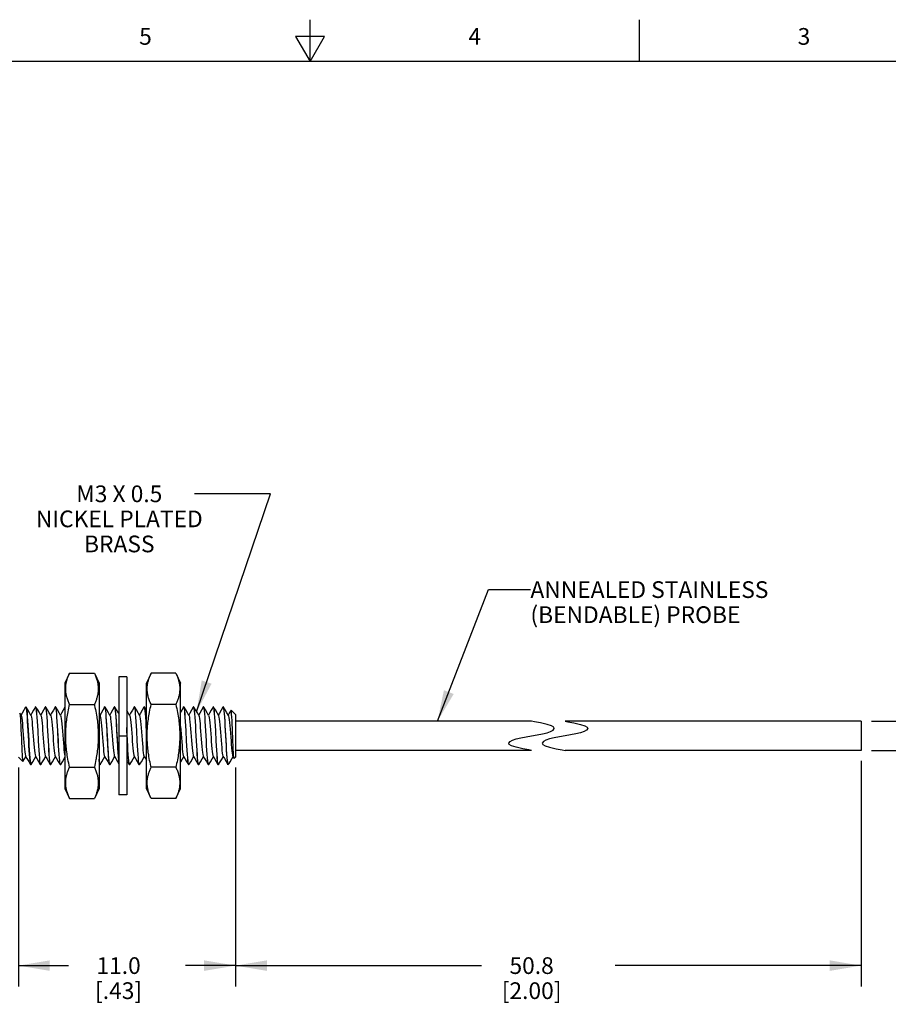
# Model space of a CAD drawing. Units: inches. Extents: x 0.4 to 16.6, y 0.6 to 10.4.
# Drawn here: x 6.8 to 12, y 4.5 to 10.4 of the extents above; entities that cross this region are included whole.
import ezdxf

# ---------------------------------------------------------------- set-up
doc = ezdxf.new("R2010")
doc.units = ezdxf.units.IN
doc.header["$LTSCALE"] = 0.935
doc.header["$MEASUREMENT"] = 0
doc.layers.get('0').update_dxf_attribs({"linetype": 'CONTINUOUS'})
for name, color, linetype in [('AXIS', 7, 'CONTINUOUS'), ('DRIVEN_DIMS', 7, 'CONTINUOUS'), ('NOTES', 7, 'CONTINUOUS'), ('SCHEME_DIMS', 7, 'CONTINUOUS')]:
    doc.layers.add(name, color=color, linetype=linetype)
doc.styles.add('TEXTSTYLE_2', font='txt', dxfattribs={"width": 0.8})
doc.styles.add('TEXTSTYLE_6', font='gdt')
doc.dimstyles.new('DIMSTYLE_1', dxfattribs={"dimtxt": 0.1, "dimasz": 0.1875, "dimexe": 0.125, "dimexo": 0.0625, "dimgap": 0.1, "dimtad": 0, "dimtih": 1, "dimtoh": 1, "dimdec": 1, "dimlfac": 0.333333, "dimzin": 4, "dimdsep": 46, "dimtxsty": 'STANDARD', "dimblk": '_FILLED', "dimblk1": '_FILLED', "dimblk2": '_FILLED', "dimcen": 0.09, "dimadec": 0, "dimazin": 0, "dimtp": 0.005, "dimtm": 0.005, "dimtfac": 1, "dimtdec": 1, "dimtofl": 0, "dimtmove": 0, "dimatfit": 3, "dimldrblk": '_FILLED', "dimfxl": 1, "dimtolj": 1, "dimtzin": 4, "dimarcsym": 0})
doc.dimstyles.new('DIMSTYLE_3', dxfattribs={"dimtxt": 0.1, "dimasz": 0.1875, "dimexe": 0.125, "dimexo": 0.0625, "dimgap": 0.1, "dimtad": 0, "dimtih": 1, "dimtoh": 1, "dimdec": 1, "dimlfac": 0.333333, "dimzin": 4, "dimdsep": 46, "dimtxsty": 'STANDARD', "dimblk": '_FILLED', "dimblk1": '_FILLED', "dimblk2": '_FILLED', "dimcen": 0.09, "dimadec": 0, "dimazin": 0, "dimtp": 0.1, "dimtm": 0.1, "dimtfac": 1, "dimtdec": 1, "dimtofl": 0, "dimtmove": 0, "dimatfit": 3, "dimldrblk": '_FILLED', "dimfxl": 1, "dimtolj": 1, "dimtzin": 4, "dimarcsym": 0})
doc.dimstyles.get("Standard").update_dxf_attribs({"dimtxt": 0.1, "dimasz": 0.1875, "dimexe": 0.125, "dimexo": 0.0625, "dimgap": 0.09, "dimtad": 0, "dimtih": 1, "dimtoh": 1, "dimzin": 4, "dimdsep": 46, "dimtxsty": 'STANDARD', "dimblk": '_FILLED', "dimblk1": '_FILLED', "dimblk2": '_FILLED', "dimcen": 0.09, "dimadec": 0, "dimazin": 0, "dimtol": 1, "dimtp": 0.01, "dimtm": 0.01, "dimtfac": 1, "dimtofl": 0, "dimtmove": 0, "dimatfit": 3, "dimldrblk": '_FILLED', "dimfxl": 1, "dimtolj": 1, "dimtzin": 4, "dimarcsym": 0})

# ---------------------------------------------------------------- blocks, each defined once
blk = doc.blocks.new('_FILLED')
at = {"color": 0, "linetype": 'BYBLOCK'}
blk.add_solid([(0, 0), (-1, 0.167), (-1, -0.167)], dxfattribs=at)
blk = doc.blocks.new('*D0')
at = {"layer": 'DRIVEN_DIMS', "color": 7, "linetype": 'CONTINUOUS'}
for p, q in [((11.7969, 5.9271), (11.7969, 4.5766)), ((8.0536, 5.8863), (8.0536, 4.5766)), ((8.0536, 4.7016), (9.5253, 4.7016)), ((11.7969, 4.7016), (10.3253, 4.7016))]:
    blk.add_line(p, q, dxfattribs=at)
at = {"layer": 'DRIVEN_DIMS', "color": 7, "linetype": 'CONTINUOUS', "xscale": 0.1875, "yscale": 0.1875, "zscale": 0.1875, "rotation": 180}
blk.add_blockref('_FILLED', (8.0536, 4.7016), dxfattribs=at)
at = {"layer": 'DRIVEN_DIMS', "color": 7, "linetype": 'CONTINUOUS', "xscale": 0.1875, "yscale": 0.1875, "zscale": 0.1875}
blk.add_blockref('_FILLED', (11.7969, 4.7016), dxfattribs=at)
at = {"layer": 'DRIVEN_DIMS', "color": 7, "linetype": 'CONTINUOUS', "insert": (9.8253, 4.7516), "char_height": 0.1, "width": 0.6, "attachment_point": 2, "line_spacing_factor": 0.9}
blk.add_mtext('50.8\\P[2.00]', dxfattribs=at)
blk = doc.blocks.new('*D2')
at = {"layer": 'SCHEME_DIMS', "color": 7, "linetype": 'CONTINUOUS'}
for p, q in [((6.7546, 5.8863), (6.7546, 4.5766)), ((8.0536, 5.8863), (8.0536, 4.5766)), ((6.7546, 4.7016), (7.0541, 4.7016)), ((8.0536, 4.7016), (7.7541, 4.7016))]:
    blk.add_line(p, q, dxfattribs=at)
at = {"layer": 'SCHEME_DIMS', "color": 7, "linetype": 'CONTINUOUS', "xscale": 0.1875, "yscale": 0.1875, "zscale": 0.1875, "rotation": 180}
blk.add_blockref('_FILLED', (6.7546, 4.7016), dxfattribs=at)
at = {"layer": 'SCHEME_DIMS', "color": 7, "linetype": 'CONTINUOUS', "xscale": 0.1875, "yscale": 0.1875, "zscale": 0.1875}
blk.add_blockref('_FILLED', (8.0536, 4.7016), dxfattribs=at)
at = {"layer": 'SCHEME_DIMS', "color": 7, "linetype": 'CONTINUOUS', "insert": (7.3541, 4.7516), "char_height": 0.1, "width": 0.5, "attachment_point": 2, "line_spacing_factor": 0.9}
blk.add_mtext('11.0\\P[.43]', dxfattribs=at)
blk = doc.blocks.new('*D3')
at = {"layer": 'SCHEME_DIMS', "color": 7, "linetype": 'CONTINUOUS'}
for p, q in [((12.2969, 6.1636), (12.2969, 6.6136)), ((12.2969, 6.6136), (12.4469, 6.6136)), ((11.8594, 6.1636), (12.4219, 6.1636)), ((11.8594, 5.9896), (12.4219, 5.9896)), ((12.2969, 5.9896), (12.2969, 5.5896))]:
    blk.add_line(p, q, dxfattribs=at)
at = {"layer": 'SCHEME_DIMS', "color": 7, "linetype": 'CONTINUOUS', "xscale": 0.1875, "yscale": 0.1875, "zscale": 0.1875}
for p, rotation in [((12.2969, 6.1636), 270), ((12.2969, 5.9896), 90)]:
    blk.add_blockref('_FILLED', p, dxfattribs=dict(at, rotation=rotation))
at = {"layer": 'SCHEME_DIMS', "color": 7, "linetype": 'CONTINUOUS', "insert": (12.5469, 6.6636), "char_height": 0.1, "width": 0.533333, "attachment_point": 1, "line_spacing_factor": 0.9, "style": 'TEXTSTYLE_6'}
blk.add_mtext('{\\Fgdt;n}\\Ftxt; 1.5\\P[.06]', dxfattribs=at)

msp = doc.modelspace()

# ---------------------------------------------------------------- linework, layer by layer
at = {"color": 7, "linetype": 'CONTINUOUS'}
for p, q in [((8.5, 10.112), (8.5, 10.362)), ((10.47, 10.112), (10.47, 10.362)), ((8.4134, 10.262), (8.5, 10.112)), ((8.5866, 10.262), (8.4134, 10.262)), ((8.5, 10.112), (8.5866, 10.262)), ((16.38, 10.112), (0.62, 10.112)), ((7.061, 6.4517), (7.033, 6.3917)), ((7.061, 6.4517), (7.209, 6.4517)), ((7.209, 6.4517), (7.237, 6.3917)), ((7.3551, 6.4301), (7.3551, 5.7232)), ((7.4026, 6.4301), (7.3551, 6.4301)), ((7.4026, 6.4301), (7.4026, 5.7232)), ((7.5487, 6.4517), (7.5207, 6.3917)), ((7.6967, 6.4517), (7.5487, 6.4517)), ((7.6967, 6.4517), (7.7247, 6.3917)), ((7.033, 6.3917), (7.033, 5.7616)), ((7.237, 6.3917), (7.237, 5.7616)), ((7.5207, 5.7616), (7.5207, 6.3917)), ((7.7247, 5.7616), (7.7247, 6.3917)), ((6.7957, 6.2456), (6.7935, 6.2426)), ((6.7957, 6.2456), (6.7996, 6.2495)), ((6.7996, 6.2468), (6.7957, 6.2456)), ((6.7996, 6.2495), (6.7996, 6.2468)), ((6.8, 6.2495), (6.8009, 6.2487)), ((6.8561, 6.2487), (6.857, 6.2495)), ((6.857, 6.2495), (6.8586, 6.2469)), ((6.8599, 6.2487), (6.8591, 6.2495)), ((6.9152, 6.2487), (6.9161, 6.2495)), ((6.9161, 6.2495), (6.9177, 6.2469)), ((6.919, 6.2487), (6.9181, 6.2495)), ((6.9742, 6.2487), (6.9751, 6.2495)), ((6.9751, 6.2495), (6.9767, 6.2469)), ((6.978, 6.2487), (6.9772, 6.2495)), ((7.061, 6.2642), (7.209, 6.2642)), ((7.2695, 6.2487), (7.2704, 6.2495)), ((7.2704, 6.2495), (7.272, 6.2469)), ((7.2733, 6.2487), (7.2724, 6.2495)), ((7.3286, 6.2487), (7.3294, 6.2495)), ((7.3294, 6.2495), (7.331, 6.2471)), ((7.3324, 6.2487), (7.3315, 6.2495)), ((7.4467, 6.2487), (7.4476, 6.2495)), ((7.4476, 6.2495), (7.4492, 6.2469)), ((7.4505, 6.2487), (7.4496, 6.2495)), ((7.5057, 6.2487), (7.5066, 6.2495)), ((7.5066, 6.2495), (7.5082, 6.2469)), ((7.5095, 6.2487), (7.5087, 6.2495)), ((7.5207, 6.2295), (7.5095, 6.2487)), ((7.6967, 6.2642), (7.5487, 6.2642)), ((7.7419, 6.2487), (7.7428, 6.2495)), ((7.7428, 6.2495), (7.7444, 6.2469)), ((7.7458, 6.2487), (7.7449, 6.2495)), ((7.801, 6.2487), (7.8019, 6.2495)), ((7.8019, 6.2495), (7.8035, 6.2469)), ((7.8048, 6.2487), (7.8039, 6.2495)), ((7.8601, 6.2487), (7.8609, 6.2495)), ((7.8609, 6.2495), (7.8626, 6.2469)), ((7.8639, 6.2487), (7.863, 6.2495)), ((7.9191, 6.2487), (7.92, 6.2495)), ((7.92, 6.2495), (7.9216, 6.2469)), ((7.9229, 6.2487), (7.922, 6.2495)), ((7.9782, 6.2487), (7.979, 6.2495)), ((7.979, 6.2495), (7.9807, 6.2469)), ((7.982, 6.2487), (7.9811, 6.2495)), ((6.7624, 6.2123), (6.7631, 6.2121)), ((6.7707, 6.1991), (6.7631, 6.2121)), ((6.7631, 6.2121), (6.7636, 6.2109)), ((7.2431, 6.1991), (7.237, 6.2095)), ((8.0267, 6.2306), (8.0273, 6.2308)), ((8.0536, 6.2045), (8.0273, 6.2308)), ((8.0284, 6.2272), (8.0273, 6.2308)), ((8.0536, 6.2045), (8.0536, 5.9488)), ((9.8416, 6.1605), (9.8253, 6.1636)), ((9.8782, 6.1537), (9.8416, 6.1605)), ((9.9174, 6.1453), (9.8782, 6.1537)), ((9.9446, 6.1369), (9.9174, 6.1453)), ((9.9585, 6.1286), (9.9446, 6.1369)), ((9.9611, 6.1201), (9.9585, 6.1286)), ((10.0253, 6.1636), (10.0416, 6.1605)), ((10.0416, 6.1605), (10.0782, 6.1537)), ((10.0782, 6.1537), (10.1174, 6.1453)), ((10.1174, 6.1453), (10.1446, 6.1369)), ((10.1446, 6.1369), (10.1585, 6.1286)), ((10.1585, 6.1286), (10.1611, 6.1201)), ((7.3156, 6.078), (7.3176, 6.0516)), ((7.3551, 6.0766), (7.4026, 6.0766)), ((7.4037, 6.107), (7.4026, 6.1257)), ((7.4026, 6.0887), (7.4049, 6.0463)), ((9.7607, 6.0651), (9.792, 6.0711)), ((9.792, 6.0711), (9.8253, 6.0766)), ((9.8253, 6.0766), (9.8585, 6.0822)), ((9.8585, 6.0822), (9.8898, 6.0882)), ((9.8898, 6.0882), (9.9174, 6.095)), ((9.9174, 6.095), (9.9393, 6.1028)), ((9.9393, 6.1028), (9.9543, 6.1114)), ((9.9543, 6.1114), (9.9611, 6.1201)), ((9.992, 6.0711), (9.9607, 6.0651)), ((10.0253, 6.0766), (9.992, 6.0711)), ((10.0585, 6.0822), (10.0253, 6.0766)), ((10.0898, 6.0882), (10.0585, 6.0822)), ((10.1174, 6.095), (10.0898, 6.0882)), ((10.1393, 6.1028), (10.1174, 6.095)), ((10.1543, 6.1114), (10.1393, 6.1028)), ((10.1611, 6.1201), (10.1543, 6.1114)), ((9.6894, 6.0331), (9.6962, 6.0418)), ((9.692, 6.0247), (9.6894, 6.0331)), ((9.7059, 6.0165), (9.692, 6.0247)), ((9.6962, 6.0418), (9.7112, 6.0504)), ((9.7331, 6.008), (9.7059, 6.0165)), ((9.7112, 6.0504), (9.7331, 6.0583)), ((9.7331, 6.0583), (9.7607, 6.0651)), ((9.8962, 6.0418), (9.8894, 6.0331)), ((9.8894, 6.0331), (9.892, 6.0247)), ((9.892, 6.0247), (9.9059, 6.0165)), ((9.9112, 6.0504), (9.8962, 6.0418)), ((9.9059, 6.0165), (9.9331, 6.008)), ((9.9331, 6.0583), (9.9112, 6.0504)), ((9.9607, 6.0651), (9.9331, 6.0583)), ((7.3516, 5.9543), (7.3531, 5.9369)), ((8.0379, 5.9542), (8.0453, 5.9415)), ((9.7724, 5.9993), (9.7331, 6.008)), ((9.8091, 5.9925), (9.7724, 5.9993)), ((9.8253, 5.9896), (9.8091, 5.9925)), ((9.9331, 6.008), (9.9724, 5.9993)), ((9.9724, 5.9993), (10.0091, 5.9925)), ((10.0091, 5.9925), (10.0253, 5.9896)), ((6.7546, 5.9488), (6.7811, 5.9223)), ((6.7801, 5.9259), (6.7811, 5.9223)), ((6.7818, 5.9225), (6.7811, 5.9223)), ((6.8266, 5.9045), (6.8275, 5.9038)), ((6.8279, 5.9065), (6.8295, 5.9038)), ((6.8304, 5.9045), (6.8295, 5.9038)), ((6.8856, 5.9045), (6.8865, 5.9038)), ((6.8886, 5.9038), (6.8869, 5.9064)), ((6.8895, 5.9045), (6.8886, 5.9038)), ((6.9447, 5.9045), (6.9456, 5.9038)), ((6.9476, 5.9038), (6.946, 5.9064)), ((6.9485, 5.9045), (6.9476, 5.9038)), ((7.0038, 5.9045), (7.0046, 5.9038)), ((7.0067, 5.9038), (7.0051, 5.9064)), ((7.0076, 5.9045), (7.0067, 5.9038)), ((7.238, 5.9271), (7.237, 5.9371)), ((7.237, 5.9096), (7.24, 5.9045)), ((7.2396, 5.9143), (7.238, 5.9271)), ((7.2413, 5.9064), (7.2396, 5.9143)), ((7.24, 5.9045), (7.2409, 5.9038)), ((7.2429, 5.9038), (7.2413, 5.9064)), ((7.2438, 5.9045), (7.2429, 5.9038)), ((7.299, 5.9045), (7.2999, 5.9038)), ((7.302, 5.9038), (7.3005, 5.9059)), ((7.3029, 5.9045), (7.302, 5.9038)), ((7.4171, 5.9045), (7.418, 5.9038)), ((7.4201, 5.9038), (7.4184, 5.9064)), ((7.421, 5.9045), (7.4201, 5.9038)), ((7.4762, 5.9045), (7.4771, 5.9038)), ((7.4791, 5.9038), (7.4775, 5.9064)), ((7.48, 5.9045), (7.4791, 5.9038)), ((7.7715, 5.9045), (7.7724, 5.9038)), ((7.7744, 5.9038), (7.7728, 5.9064)), ((7.7753, 5.9045), (7.7744, 5.9038)), ((7.8305, 5.9045), (7.8314, 5.9038)), ((7.8335, 5.9038), (7.8318, 5.9064)), ((7.8343, 5.9045), (7.8335, 5.9038)), ((7.8896, 5.9045), (7.8905, 5.9038)), ((7.8925, 5.9038), (7.8909, 5.9064)), ((7.8934, 5.9045), (7.8925, 5.9038)), ((7.9486, 5.9045), (7.9495, 5.9038)), ((7.9516, 5.9038), (7.9499, 5.9064)), ((7.9525, 5.9045), (7.9516, 5.9038)), ((7.9516, 5.9038), (7.9516, 5.9038)), ((8.0077, 5.9045), (8.0086, 5.9038)), ((8.0134, 5.9086), (8.0086, 5.9038)), ((8.0086, 5.9048), (8.0086, 5.9078)), ((8.0086, 5.9038), (8.0086, 5.9048)), ((8.0134, 5.9086), (8.0156, 5.9116)), ((8.0453, 5.9415), (8.0447, 5.9433)), ((8.0536, 5.9488), (8.046, 5.9412)), ((7.061, 5.8891), (7.209, 5.8891)), ((7.6967, 5.8891), (7.5487, 5.8891)), ((7.033, 5.7616), (7.061, 5.7016)), ((7.237, 5.7616), (7.209, 5.7016)), ((7.4026, 5.7232), (7.3551, 5.7232)), ((7.5487, 5.7016), (7.5207, 5.7616)), ((7.6967, 5.7016), (7.7247, 5.7616)), ((7.061, 5.7016), (7.209, 5.7016)), ((7.6967, 5.7016), (7.5487, 5.7016))]:
    msp.add_line(p, q, dxfattribs=at)
for points in [[(7.061, 6.2642), (7.0587, 6.2693), (7.0561, 6.2752), (7.0537, 6.281), (7.0515, 6.2867), (7.0495, 6.2924), (7.0476, 6.2979), (7.0459, 6.3035), (7.0443, 6.3089), (7.0429, 6.3143), (7.0418, 6.3196), (7.0407, 6.3246), (7.0399, 6.3296), (7.0391, 6.3345), (7.0386, 6.3394), (7.0381, 6.3443), (7.0378, 6.3492), (7.0376, 6.3541), (7.0376, 6.3589), (7.0377, 6.3638), (7.0379, 6.3686), (7.0383, 6.3735), (7.0388, 6.3783), (7.0394, 6.3831), (7.0402, 6.388), (7.041, 6.3929), (7.0421, 6.3977), (7.0432, 6.4026), (7.0445, 6.4075), (7.0459, 6.4124), (7.0474, 6.4173), (7.049, 6.4222), (7.0508, 6.4271), (7.0526, 6.432), (7.0545, 6.4369), (7.0566, 6.4418), (7.0588, 6.4468), (7.061, 6.4517)], [(7.209, 6.4517), (7.2114, 6.4466), (7.214, 6.4407), (7.2163, 6.4349), (7.2186, 6.4291), (7.2206, 6.4235), (7.2225, 6.4179), (7.2242, 6.4124), (7.2257, 6.4069), (7.2271, 6.4016), (7.2283, 6.3963), (7.2293, 6.3913), (7.2302, 6.3863), (7.2309, 6.3813), (7.2315, 6.3764), (7.2319, 6.3715), (7.2323, 6.3666), (7.2324, 6.3618), (7.2325, 6.3569), (7.2324, 6.3521), (7.2321, 6.3472), (7.2318, 6.3424), (7.2313, 6.3376), (7.2307, 6.3327), (7.2299, 6.3279), (7.229, 6.323), (7.228, 6.3181), (7.2268, 6.3132), (7.2256, 6.3083), (7.2242, 6.3034), (7.2227, 6.2985), (7.221, 6.2936), (7.2193, 6.2887), (7.2175, 6.2838), (7.2155, 6.2789), (7.2135, 6.274), (7.2113, 6.2691), (7.209, 6.2642)], [(7.5487, 6.2642), (7.5463, 6.2693), (7.5438, 6.2752), (7.5414, 6.281), (7.5392, 6.2867), (7.5371, 6.2924), (7.5353, 6.2979), (7.5336, 6.3035), (7.532, 6.3089), (7.5306, 6.3143), (7.5294, 6.3196), (7.5284, 6.3246), (7.5276, 6.3296), (7.5268, 6.3345), (7.5262, 6.3394), (7.5258, 6.3443), (7.5255, 6.3492), (7.5253, 6.3541), (7.5253, 6.3589), (7.5254, 6.3638), (7.5256, 6.3686), (7.526, 6.3735), (7.5264, 6.3783), (7.5271, 6.3831), (7.5278, 6.388), (7.5287, 6.3929), (7.5297, 6.3977), (7.5309, 6.4026), (7.5322, 6.4075), (7.5336, 6.4124), (7.5351, 6.4173), (7.5367, 6.4222), (7.5384, 6.4271), (7.5403, 6.432), (7.5422, 6.4369), (7.5443, 6.4418), (7.5464, 6.4468), (7.5487, 6.4517)], [(7.6967, 6.4517), (7.6991, 6.4466), (7.7016, 6.4407), (7.704, 6.4349), (7.7062, 6.4291), (7.7083, 6.4235), (7.7102, 6.4179), (7.7119, 6.4124), (7.7134, 6.4069), (7.7148, 6.4016), (7.716, 6.3963), (7.717, 6.3913), (7.7179, 6.3863), (7.7186, 6.3813), (7.7192, 6.3764), (7.7196, 6.3715), (7.7199, 6.3666), (7.7201, 6.3618), (7.7202, 6.3569), (7.7201, 6.3521), (7.7198, 6.3472), (7.7195, 6.3424), (7.719, 6.3376), (7.7183, 6.3327), (7.7176, 6.3279), (7.7167, 6.323), (7.7157, 6.3181), (7.7145, 6.3132), (7.7133, 6.3083), (7.7119, 6.3034), (7.7103, 6.2985), (7.7087, 6.2936), (7.707, 6.2887), (7.7051, 6.2838), (7.7032, 6.2789), (7.7011, 6.274), (7.699, 6.2691), (7.6967, 6.2642)], [(6.7996, 6.2468), (6.8012, 6.239), (6.8029, 6.2262), (6.8045, 6.209), (6.8062, 6.1877), (6.8078, 6.1628), (6.8094, 6.1355), (6.8111, 6.1067)], [(6.8009, 6.2487), (6.8013, 6.2479), (6.8029, 6.2412), (6.8046, 6.2293), (6.8062, 6.2127), (6.8079, 6.1918), (6.8096, 6.1673), (6.8112, 6.14), (6.8129, 6.1107), (6.8146, 6.0803), (6.8162, 6.0499), (6.8179, 6.0202), (6.8196, 5.9924), (6.8212, 5.9671), (6.8229, 5.9453), (6.8245, 5.9276), (6.8262, 5.9145), (6.8279, 5.9065)], [(6.8297, 6.1991), (6.8214, 6.2134), (6.811, 6.2312), (6.8014, 6.2479)], [(6.8561, 6.2487), (6.8459, 6.2311), (6.8355, 6.2132), (6.8285, 6.2012)], [(6.8586, 6.2469), (6.8603, 6.239), (6.8619, 6.2261), (6.8636, 6.2089), (6.8652, 6.1875), (6.8669, 6.1628), (6.8685, 6.1358), (6.8701, 6.1068)], [(6.8755, 6.0463), (6.8722, 6.107), (6.8705, 6.136), (6.8689, 6.1631), (6.8673, 6.1875), (6.8656, 6.2088), (6.864, 6.226), (6.8624, 6.2389), (6.8607, 6.2469), (6.8599, 6.2487)], [(6.8888, 6.1991), (6.8805, 6.2134), (6.8701, 6.2312), (6.8599, 6.2487)], [(6.9152, 6.2487), (6.9049, 6.2311), (6.8945, 6.2132), (6.8876, 6.2012)], [(6.9177, 6.2469), (6.9194, 6.2389), (6.921, 6.226), (6.9226, 6.2088), (6.9243, 6.1875), (6.9259, 6.1631), (6.9275, 6.136), (6.9292, 6.107)], [(6.9345, 6.0464), (6.9312, 6.107), (6.9296, 6.136), (6.9279, 6.1632), (6.9263, 6.1878), (6.9247, 6.2089), (6.9231, 6.2261), (6.9214, 6.239), (6.9197, 6.2469), (6.919, 6.2487)], [(6.9478, 6.1991), (6.9395, 6.2134), (6.9291, 6.2312), (6.919, 6.2487)], [(6.9742, 6.2487), (6.964, 6.2311), (6.9536, 6.2132), (6.9466, 6.2012)], [(6.9767, 6.2469), (6.9784, 6.239), (6.9801, 6.2261), (6.9817, 6.2089), (6.9833, 6.1878), (6.9849, 6.1632), (6.9866, 6.136), (6.9882, 6.107), (6.9915, 6.0464)], [(6.9936, 6.0465), (6.9903, 6.1069), (6.9886, 6.1358), (6.987, 6.163), (6.9854, 6.1878), (6.9837, 6.2091), (6.9821, 6.2262), (6.9805, 6.239), (6.9788, 6.2469), (6.978, 6.2487)], [(7.0069, 6.1991), (6.9986, 6.2134), (6.9882, 6.2312), (6.978, 6.2487)], [(7.033, 6.2483), (7.023, 6.2311), (7.0127, 6.2132), (7.0057, 6.2012)], [(7.061, 5.8891), (7.0581, 5.902), (7.0556, 5.9137), (7.0532, 5.9253), (7.051, 5.9367), (7.049, 5.948), (7.0472, 5.9587), (7.0456, 5.9694), (7.0441, 5.98), (7.0428, 5.9904), (7.0417, 6.0007), (7.0406, 6.011), (7.0398, 6.0212), (7.0391, 6.0313), (7.0385, 6.0413), (7.038, 6.0513), (7.0378, 6.0613), (7.0376, 6.0712), (7.0376, 6.081), (7.0377, 6.0909), (7.038, 6.1007), (7.0384, 6.1106), (7.0389, 6.1204), (7.0396, 6.1302), (7.0404, 6.1401), (7.0414, 6.15), (7.0425, 6.1599), (7.0437, 6.1698), (7.045, 6.1798), (7.0465, 6.1898), (7.0481, 6.1995), (7.0499, 6.2102), (7.0518, 6.2209), (7.0539, 6.2316), (7.0562, 6.2424), (7.0585, 6.2533), (7.061, 6.2642)], [(7.209, 6.2642), (7.2103, 6.2587), (7.2129, 6.2468), (7.2154, 6.2351), (7.2177, 6.2236), (7.2198, 6.2122), (7.2218, 6.201), (7.2235, 6.1898), (7.2243, 6.185), (7.2257, 6.1746), (7.2271, 6.1642), (7.2282, 6.154), (7.2293, 6.1439), (7.2302, 6.1338), (7.2309, 6.1238), (7.2315, 6.1138), (7.2319, 6.104), (7.2323, 6.0941), (7.2324, 6.0843), (7.2325, 6.0745), (7.2324, 6.0648), (7.2321, 6.055), (7.2318, 6.0453), (7.2313, 6.0355), (7.2306, 6.0258), (7.2299, 6.016), (7.229, 6.0062), (7.2279, 5.9964), (7.2268, 5.9865), (7.2255, 5.9766), (7.224, 5.9667), (7.2225, 5.9567), (7.2208, 5.9467), (7.219, 5.9367), (7.2185, 5.934), (7.2164, 5.9229), (7.2141, 5.9117), (7.2116, 5.9004), (7.209, 5.8891)], [(7.2695, 6.2487), (7.2593, 6.2311), (7.2489, 6.2132), (7.2419, 6.2012)], [(7.272, 6.2469), (7.2737, 6.2392), (7.2753, 6.2265), (7.2769, 6.2094), (7.2786, 6.1881), (7.2802, 6.1632), (7.2819, 6.1359), (7.2835, 6.1071)], [(7.2946, 5.9543), (7.293, 5.9763), (7.2914, 6.0014), (7.2899, 6.0283), (7.2883, 6.0568), (7.2867, 6.0862), (7.2851, 6.1152), (7.2835, 6.1426), (7.282, 6.1683), (7.2804, 6.1916), (7.2788, 6.2116), (7.2772, 6.2277), (7.2756, 6.2397), (7.274, 6.2471), (7.2733, 6.2487)], [(7.3022, 6.1991), (7.2939, 6.2134), (7.2835, 6.2312), (7.2733, 6.2487)], [(7.3286, 6.2487), (7.3183, 6.2311), (7.3079, 6.2132), (7.3009, 6.2012)], [(7.331, 6.2471), (7.3326, 6.2397), (7.3342, 6.2277), (7.3358, 6.2116), (7.3374, 6.1916), (7.339, 6.1683), (7.3405, 6.1426), (7.3421, 6.1152), (7.3437, 6.0862), (7.3453, 6.0568), (7.3469, 6.0283), (7.3484, 6.0014), (7.35, 5.9763), (7.3516, 5.9543)], [(7.3479, 6.0463), (7.3446, 6.107), (7.343, 6.1359), (7.3413, 6.163), (7.3397, 6.1875), (7.3381, 6.2088), (7.3365, 6.226), (7.3348, 6.2389), (7.3331, 6.2469), (7.3324, 6.2487)], [(7.3551, 6.2095), (7.3529, 6.2134), (7.3425, 6.2312), (7.3324, 6.2487)], [(7.4467, 6.2487), (7.4364, 6.2311), (7.426, 6.2132), (7.4191, 6.2012)], [(7.4492, 6.2469), (7.4508, 6.239), (7.4525, 6.2261), (7.4541, 6.2088), (7.4558, 6.1877), (7.4574, 6.1632), (7.459, 6.136), (7.4607, 6.107)], [(7.4627, 6.107), (7.4611, 6.1359), (7.4594, 6.1631), (7.4578, 6.1879), (7.4562, 6.2091), (7.4545, 6.2262), (7.4529, 6.239), (7.4512, 6.2469), (7.4505, 6.2487)], [(7.4793, 6.1991), (7.471, 6.2134), (7.4606, 6.2312), (7.4505, 6.2487)], [(7.5057, 6.2487), (7.4955, 6.2311), (7.4851, 6.2132), (7.4781, 6.2012)], [(7.5082, 6.2469), (7.5099, 6.239), (7.5115, 6.2262), (7.5132, 6.2091), (7.5148, 6.1879), (7.5164, 6.1631), (7.5181, 6.1359), (7.5197, 6.107), (7.5207, 6.0887)], [(7.5136, 6.2262), (7.5124, 6.2363), (7.5111, 6.2436), (7.5099, 6.248), (7.5095, 6.2487)], [(7.5487, 5.8891), (7.5474, 5.8946), (7.5448, 5.9065), (7.5423, 5.9181), (7.54, 5.9297), (7.5379, 5.9411), (7.536, 5.9523), (7.5342, 5.9635), (7.5335, 5.9683), (7.532, 5.9787), (7.5307, 5.989), (7.5295, 5.9993), (7.5285, 6.0094), (7.5276, 6.0195), (7.5268, 6.0295), (7.5262, 6.0394), (7.5258, 6.0493), (7.5255, 6.0592), (7.5253, 6.069), (7.5253, 6.0788), (7.5254, 6.0885), (7.5256, 6.0983), (7.526, 6.108), (7.5265, 6.1178), (7.5271, 6.1275), (7.5279, 6.1373), (7.5288, 6.1471), (7.5298, 6.1569), (7.531, 6.1668), (7.5323, 6.1767), (7.5337, 6.1866), (7.5353, 6.1966), (7.5369, 6.2066), (7.5387, 6.2165), (7.5392, 6.2192), (7.5414, 6.2304), (7.5437, 6.2416), (7.5461, 6.2529), (7.5487, 6.2642)], [(7.6967, 6.2642), (7.6996, 6.2513), (7.7022, 6.2396), (7.7045, 6.228), (7.7067, 6.2165), (7.7087, 6.2053), (7.7105, 6.1945), (7.7121, 6.1839), (7.7136, 6.1733), (7.7149, 6.1629), (7.7161, 6.1525), (7.7171, 6.1423), (7.718, 6.1321), (7.7187, 6.122), (7.7193, 6.112), (7.7197, 6.102), (7.72, 6.092), (7.7201, 6.0821), (7.7201, 6.0723), (7.72, 6.0624), (7.7197, 6.0526), (7.7193, 6.0427), (7.7188, 6.0329), (7.7181, 6.0231), (7.7173, 6.0132), (7.7163, 6.0033), (7.7153, 5.9934), (7.714, 5.9835), (7.7127, 5.9735), (7.7112, 5.9635), (7.7097, 5.9538), (7.7079, 5.9431), (7.7059, 5.9324), (7.7038, 5.9216), (7.7016, 5.9108), (7.6992, 5.9), (7.6967, 5.8891)], [(7.7419, 6.2487), (7.7317, 6.2311), (7.7247, 6.219)], [(7.7444, 6.2469), (7.7461, 6.2392), (7.7477, 6.2265), (7.7494, 6.2094), (7.751, 6.1881), (7.7527, 6.1632), (7.7543, 6.1358), (7.7559, 6.1071)], [(7.7613, 6.0463), (7.758, 6.1068), (7.7564, 6.1358), (7.7547, 6.1628), (7.7531, 6.1875), (7.7515, 6.2089), (7.7498, 6.2261), (7.7482, 6.239), (7.7465, 6.2469), (7.7458, 6.2487)], [(7.7746, 6.1991), (7.7663, 6.2134), (7.7559, 6.2312), (7.7458, 6.2487)], [(7.801, 6.2487), (7.7908, 6.2311), (7.7804, 6.2132), (7.7734, 6.2012)], [(7.8035, 6.2469), (7.8052, 6.239), (7.8068, 6.2261), (7.8085, 6.2089), (7.8101, 6.1875), (7.8117, 6.1628), (7.8134, 6.1358), (7.815, 6.1068), (7.8183, 6.0463)], [(7.8204, 6.0463), (7.817, 6.107), (7.8154, 6.1359), (7.8138, 6.163), (7.8122, 6.1875), (7.8105, 6.2088), (7.8089, 6.226), (7.8072, 6.2389), (7.8056, 6.2469), (7.8048, 6.2487)], [(7.8337, 6.1991), (7.8253, 6.2134), (7.815, 6.2312), (7.8048, 6.2487)], [(7.8601, 6.2487), (7.8498, 6.2311), (7.8394, 6.2132), (7.8324, 6.2012)], [(7.8626, 6.2469), (7.8642, 6.2389), (7.8659, 6.226), (7.8675, 6.2088), (7.8692, 6.1875), (7.8708, 6.163), (7.8724, 6.1359), (7.874, 6.107), (7.8774, 6.0463)], [(7.8761, 6.107), (7.8745, 6.136), (7.8728, 6.1632), (7.8712, 6.1877), (7.8696, 6.2088), (7.8679, 6.226), (7.8663, 6.239), (7.8646, 6.2469), (7.8639, 6.2487)], [(7.8927, 6.1991), (7.8844, 6.2134), (7.874, 6.2312), (7.8639, 6.2487)], [(7.9191, 6.2487), (7.9089, 6.2311), (7.8985, 6.2132), (7.8915, 6.2012)], [(7.9216, 6.2469), (7.9233, 6.239), (7.9249, 6.226), (7.9266, 6.2088), (7.9282, 6.1877), (7.9298, 6.1632), (7.9315, 6.136), (7.9331, 6.107)], [(7.9351, 6.107), (7.9335, 6.1359), (7.9319, 6.1631), (7.9302, 6.1879), (7.9286, 6.209), (7.927, 6.2262), (7.9253, 6.239), (7.9237, 6.2469), (7.9229, 6.2487)], [(7.9518, 6.1991), (7.9435, 6.2134), (7.9331, 6.2312), (7.9229, 6.2487)], [(7.9782, 6.2487), (7.9679, 6.2311), (7.9575, 6.2132), (7.9505, 6.2012)], [(7.9807, 6.2469), (7.9823, 6.239), (7.984, 6.2262), (7.9856, 6.209), (7.9872, 6.1879), (7.9889, 6.1631), (7.9905, 6.1359), (7.9921, 6.107)], [(8.0108, 6.1991), (8.0025, 6.2134), (7.9921, 6.2312), (7.982, 6.2487)], [(8.0086, 5.9078), (8.007, 5.9166), (8.0054, 5.9302), (8.0038, 5.9479), (8.0021, 5.9698), (8.0005, 5.9949), (7.9989, 6.0222), (7.9973, 6.0507), (7.9957, 6.0803), (7.994, 6.1099), (7.9924, 6.1383), (7.9908, 6.1651), (7.9892, 6.1895), (7.9876, 6.2103), (7.986, 6.227), (7.9843, 6.2393), (7.9827, 6.247), (7.982, 6.2487)], [(6.7636, 6.2109), (6.7647, 6.2046), (6.7658, 6.1938), (6.7669, 6.1787), (6.768, 6.1599), (6.7691, 6.1379), (6.7702, 6.1135), (6.7713, 6.0875), (6.7724, 6.0608), (6.7735, 6.0343), (6.7746, 6.0088), (6.7757, 5.9854), (6.7768, 5.9647), (6.7779, 5.9475), (6.779, 5.9344), (6.7801, 5.9259)], [(6.7935, 6.2426), (6.7868, 6.2311), (6.7764, 6.2132), (6.7694, 6.2012)], [(6.7707, 6.1991), (6.7709, 6.1986), (6.7727, 6.1927), (6.7745, 6.1825), (6.7763, 6.1683), (6.7782, 6.1507), (6.78, 6.1304), (6.7818, 6.1081), (6.7836, 6.0847), (6.7854, 6.0609), (6.7872, 6.0377), (6.789, 6.016), (6.7908, 5.9965), (6.7927, 5.98), (6.7945, 5.967), (6.7963, 5.9582), (6.7977, 5.9542)], [(6.8297, 6.1991), (6.8307, 6.1967), (6.8325, 6.1889), (6.8343, 6.177), (6.8362, 6.1613), (6.838, 6.1425), (6.8398, 6.1213), (6.8416, 6.0984), (6.8434, 6.0747), (6.8452, 6.0511), (6.847, 6.0284), (6.8488, 6.0075), (6.8507, 5.9892), (6.8525, 5.9741), (6.8543, 5.9628), (6.8561, 5.9557), (6.8568, 5.9542)], [(6.8888, 6.1991), (6.8906, 6.1938), (6.8924, 6.1841), (6.8942, 6.1703), (6.896, 6.1531), (6.8979, 6.1329), (6.8997, 6.1106), (6.9015, 6.0871), (6.9033, 6.0631), (6.9052, 6.0397), (6.907, 6.0177), (6.9088, 5.9978), (6.9106, 5.981), (6.9125, 5.9677), (6.9143, 5.9585), (6.9158, 5.9542)], [(6.9478, 6.1991), (6.949, 6.1963), (6.9508, 6.1881), (6.9526, 6.1757), (6.9544, 6.1596), (6.9563, 6.1404), (6.9581, 6.1188), (6.9599, 6.0956), (6.9617, 6.0717), (6.9636, 6.048), (6.9654, 6.0254), (6.9672, 6.0047), (6.969, 5.9866), (6.9709, 5.972), (6.9727, 5.9613), (6.9745, 5.955), (6.9749, 5.9542)], [(7.0069, 6.1991), (7.0074, 6.1981), (7.0092, 6.1915), (7.011, 6.1806), (7.0128, 6.1658), (7.0147, 6.1476), (7.0165, 6.1268), (7.0183, 6.1041), (7.0201, 6.0803), (7.022, 6.0564), (7.0238, 6.0333), (7.0256, 6.0118), (7.0274, 5.9928), (7.0293, 5.9768), (7.0311, 5.9647), (7.0329, 5.9567), (7.033, 5.9565)], [(7.2431, 6.1991), (7.2446, 6.1949), (7.2464, 6.1859), (7.2483, 6.1727), (7.2501, 6.1559), (7.2519, 6.1362), (7.2537, 6.1142), (7.2556, 6.0908), (7.2574, 6.0668), (7.2592, 6.0432), (7.261, 6.0209), (7.2629, 6.0007), (7.2647, 5.9833), (7.2665, 5.9695), (7.2683, 5.9597), (7.2702, 5.9542)], [(7.3022, 6.1991), (7.303, 6.1971), (7.3048, 6.1896), (7.3067, 6.1779)], [(7.4203, 6.1991), (7.412, 6.2134), (7.4026, 6.2295)], [(7.4203, 6.1991), (7.4216, 6.1954), (7.4235, 6.1867), (7.4253, 6.1738), (7.4271, 6.1573), (7.4289, 6.1378), (7.4308, 6.1159), (7.4326, 6.0926), (7.4344, 6.0687), (7.4362, 6.045), (7.4381, 6.0226), (7.4399, 6.0022), (7.4417, 5.9846), (7.4435, 5.9704), (7.4454, 5.9603), (7.4473, 5.9542)], [(7.4793, 6.1991), (7.48, 6.1975), (7.4819, 6.1903), (7.4837, 6.1789), (7.4855, 6.1636), (7.4873, 6.1451), (7.4892, 6.124), (7.491, 6.1011), (7.4928, 6.0773), (7.4946, 6.0534), (7.4965, 6.0304), (7.4983, 6.0092), (7.5001, 5.9905), (7.5019, 5.9751), (7.5038, 5.9634), (7.5056, 5.956), (7.5064, 5.9542)], [(7.5207, 6.1258), (7.5202, 6.1351), (7.5185, 6.1626), (7.5169, 6.1876), (7.5152, 6.209), (7.5136, 6.2262)], [(7.7746, 6.1991), (7.7757, 6.1964), (7.7775, 6.1883), (7.7793, 6.1761), (7.7812, 6.1601), (7.783, 6.1409), (7.7848, 6.1194), (7.7866, 6.0962), (7.7885, 6.0723), (7.7903, 6.0486), (7.7921, 6.0259), (7.7939, 6.0052), (7.7958, 5.9871), (7.7976, 5.9723), (7.7994, 5.9615), (7.8012, 5.9551), (7.8017, 5.9542)], [(7.8337, 6.1991), (7.8341, 6.1982), (7.8359, 6.1917), (7.8377, 6.1809), (7.8396, 6.1662), (7.8414, 6.1481), (7.8432, 6.1274), (7.845, 6.1047), (7.8469, 6.0809), (7.8487, 6.057), (7.8505, 6.0339), (7.8523, 6.0123), (7.8542, 5.9932), (7.856, 5.9772), (7.8578, 5.9649), (7.8596, 5.9569), (7.8607, 5.9542)], [(7.8927, 6.1991), (7.8943, 6.1946), (7.8961, 6.1853), (7.898, 6.1719), (7.8998, 6.155), (7.9016, 6.1351), (7.9034, 6.113), (7.9053, 6.0895), (7.9071, 6.0656), (7.9089, 6.0421), (7.9107, 6.0198), (7.9126, 5.9997), (7.9144, 5.9825), (7.9162, 5.9689), (7.918, 5.9593), (7.9198, 5.9542)], [(7.9518, 6.1991), (7.9527, 6.1968), (7.9545, 6.1891), (7.9564, 6.1772), (7.9582, 6.1614), (7.96, 6.1425), (7.9618, 6.1211), (7.9637, 6.098), (7.9655, 6.0742), (7.9673, 6.0504), (7.9691, 6.0276), (7.971, 6.0067), (7.9728, 5.9883), (7.9746, 5.9733), (7.9764, 5.9622), (7.9783, 5.9554), (7.9788, 5.9542)], [(8.0267, 6.2306), (8.0166, 6.2132), (8.0096, 6.2012)], [(8.0108, 6.1991), (8.0124, 6.1948), (8.0142, 6.1859), (8.016, 6.173), (8.0177, 6.1566), (8.0195, 6.1373), (8.0213, 6.1158), (8.0231, 6.0929), (8.0249, 6.0694), (8.0267, 6.0462), (8.0285, 6.0241), (8.0303, 6.0038), (8.0321, 5.9862), (8.0339, 5.9719), (8.0357, 5.9614), (8.0375, 5.9551), (8.0379, 5.9542)], [(8.0447, 5.9433), (8.0436, 5.9501), (8.0425, 5.9614), (8.0414, 5.9767), (8.0403, 5.9958), (8.0392, 6.0178), (8.0381, 6.0421), (8.037, 6.0679), (8.0359, 6.0944), (8.0348, 6.1206), (8.0338, 6.1457), (8.0327, 6.1688), (8.0316, 6.1891), (8.0305, 6.206), (8.0294, 6.2189), (8.0284, 6.2272)], [(7.3067, 6.1779), (7.3085, 6.1623), (7.3103, 6.1435), (7.3121, 6.1223), (7.314, 6.0993), (7.3156, 6.078)], [(7.7247, 6.1321), (7.7264, 6.1112), (7.7282, 6.0877), (7.7301, 6.0638), (7.7319, 6.0403), (7.7337, 6.0182), (7.7355, 5.9983), (7.7374, 5.9814), (7.7392, 5.968), (7.741, 5.9587), (7.7426, 5.9542)], [(6.8111, 6.1067), (6.8144, 6.0464), (6.816, 6.0175), (6.8176, 5.9903), (6.8193, 5.9654), (6.8209, 5.9442), (6.8225, 5.9271), (6.8242, 5.9142), (6.8258, 5.9064), (6.8266, 5.9045)], [(6.8701, 6.1068), (6.8734, 6.0463), (6.8751, 6.0173), (6.8767, 5.9901), (6.8783, 5.9655), (6.88, 5.9444), (6.8816, 5.9272), (6.8832, 5.9143), (6.8849, 5.9064), (6.8856, 5.9045)], [(6.9292, 6.107), (6.9325, 6.0463), (6.9341, 6.0173), (6.9357, 5.9902), (6.9374, 5.9657), (6.939, 5.9445), (6.9406, 5.9273), (6.9423, 5.9143), (6.9439, 5.9064), (6.9447, 5.9045)], [(7.2835, 6.1071), (7.2868, 6.0468), (7.2884, 6.0179), (7.29, 5.9906), (7.2917, 5.9657), (7.2933, 5.9443), (7.295, 5.9271), (7.2966, 5.9143), (7.2983, 5.9064), (7.299, 5.9045)], [(7.4184, 5.9064), (7.4168, 5.9143), (7.4151, 5.9272), (7.4135, 5.9445), (7.4119, 5.9658), (7.4102, 5.9904), (7.4086, 6.0174), (7.407, 6.0464), (7.4037, 6.107)], [(7.4607, 6.107), (7.464, 6.0464), (7.4656, 6.0174), (7.4672, 5.9904), (7.4689, 5.9658), (7.4705, 5.9445), (7.4721, 5.9272), (7.4738, 5.9143), (7.4754, 5.9064), (7.4762, 5.9045)], [(7.4775, 5.9064), (7.4758, 5.9143), (7.4742, 5.9271), (7.4726, 5.9442), (7.4709, 5.9656), (7.4693, 5.9904), (7.4676, 6.0176), (7.466, 6.0465), (7.4627, 6.107)], [(7.7559, 6.1071), (7.7592, 6.0468), (7.7608, 6.0179), (7.7625, 5.9906), (7.7641, 5.9656), (7.7658, 5.9442), (7.7674, 5.9271), (7.7691, 5.9143), (7.7707, 5.9064), (7.7715, 5.9045)], [(7.8909, 5.9064), (7.8892, 5.9143), (7.8876, 5.9272), (7.8859, 5.9445), (7.8843, 5.9658), (7.8827, 5.9904), (7.881, 6.0174), (7.8794, 6.0464), (7.8761, 6.107)], [(7.9331, 6.107), (7.9364, 6.0464), (7.938, 6.0174), (7.9397, 5.9904), (7.9413, 5.9658), (7.9429, 5.9445), (7.9446, 5.9272), (7.9462, 5.9143), (7.9479, 5.9064), (7.9486, 5.9045)], [(7.9499, 5.9064), (7.9483, 5.9143), (7.9466, 5.9271), (7.945, 5.9443), (7.9434, 5.9656), (7.9417, 5.9905), (7.9401, 6.0176), (7.9385, 6.0465), (7.9351, 6.107)], [(7.9921, 6.107), (7.9955, 6.0465), (7.9971, 6.0176), (7.9987, 5.9905), (8.0004, 5.9656), (8.002, 5.9443), (8.0036, 5.9271), (8.0053, 5.9143), (8.0069, 5.9064), (8.0077, 5.9045)], [(6.8869, 5.9064), (6.8853, 5.9143), (6.8836, 5.9273), (6.882, 5.9445), (6.8804, 5.9657), (6.8787, 5.9902), (6.8771, 6.0173), (6.8755, 6.0463)], [(6.946, 5.9064), (6.9443, 5.9143), (6.9427, 5.9272), (6.9411, 5.9444), (6.9394, 5.9658), (6.9378, 5.9904), (6.9362, 6.0175), (6.9345, 6.0464)], [(6.9915, 6.0464), (6.9932, 6.0175), (6.9948, 5.9904), (6.9964, 5.9658), (6.9981, 5.9444), (6.9997, 5.9272), (7.0013, 5.9143), (7.003, 5.9064), (7.0038, 5.9045)], [(7.0051, 5.9064), (7.0034, 5.9142), (7.0018, 5.927), (7.0001, 5.9441), (6.9985, 5.9654), (6.9968, 5.9903), (6.9952, 6.0176), (6.9936, 6.0465)], [(7.3176, 6.0516), (7.3194, 6.0287), (7.3213, 6.0077), (7.3231, 5.9892)], [(7.3551, 5.9371), (7.3544, 5.9445), (7.3528, 5.9657), (7.3512, 5.9902), (7.3496, 6.0173), (7.3479, 6.0463)], [(7.4049, 6.0463), (7.4066, 6.0173), (7.4082, 5.9902), (7.4098, 5.9657), (7.4114, 5.9445), (7.4131, 5.9273), (7.4147, 5.9143), (7.4164, 5.9064), (7.4171, 5.9045)], [(7.7728, 5.9064), (7.7711, 5.9143), (7.7695, 5.9272), (7.7678, 5.9444), (7.7662, 5.9655), (7.7646, 5.9901), (7.7629, 6.0173), (7.7613, 6.0463)], [(7.8183, 6.0463), (7.8199, 6.0173), (7.8216, 5.9901), (7.8232, 5.9655), (7.8248, 5.9444), (7.8265, 5.9272), (7.8281, 5.9143), (7.8298, 5.9064), (7.8305, 5.9045)], [(7.8318, 5.9064), (7.8302, 5.9143), (7.8285, 5.9273), (7.8269, 5.9445), (7.8253, 5.9657), (7.8236, 5.9902), (7.822, 6.0173), (7.8204, 6.0463)], [(7.8774, 6.0463), (7.879, 6.0173), (7.8806, 5.9902), (7.8823, 5.9657), (7.8839, 5.9445), (7.8855, 5.9273), (7.8872, 5.9143), (7.8888, 5.9064), (7.8896, 5.9045)], [(6.7818, 5.9225), (6.7919, 5.9399), (6.799, 5.9521)], [(6.7977, 5.9542), (6.806, 5.9401), (6.8163, 5.9222), (6.8266, 5.9045)], [(6.8304, 5.9045), (6.8406, 5.922), (6.8509, 5.9399), (6.858, 5.9521)], [(6.8568, 5.9542), (6.865, 5.9401), (6.8754, 5.9222), (6.8856, 5.9045)], [(6.8895, 5.9045), (6.8996, 5.922), (6.91, 5.9399), (6.9171, 5.9521)], [(6.9158, 5.9542), (6.9241, 5.9401), (6.9345, 5.9222), (6.9447, 5.9045)], [(6.9485, 5.9045), (6.9587, 5.922), (6.969, 5.9399), (6.9761, 5.9521)], [(6.9749, 5.9542), (6.9831, 5.9401), (6.9935, 5.9222), (7.0038, 5.9045)], [(7.2438, 5.9045), (7.2539, 5.922), (7.2643, 5.9399), (7.2714, 5.9521)], [(7.2702, 5.9542), (7.2784, 5.9401), (7.2888, 5.9222), (7.299, 5.9045)], [(7.3005, 5.9059), (7.299, 5.9123), (7.2975, 5.9228), (7.2961, 5.9369), (7.2946, 5.9543)], [(7.3029, 5.9045), (7.313, 5.922), (7.3234, 5.9399), (7.3305, 5.9521)], [(7.3231, 5.9892), (7.3249, 5.974), (7.3267, 5.9627), (7.3286, 5.9557), (7.3292, 5.9542)], [(7.3292, 5.9542), (7.3375, 5.9401), (7.3478, 5.9222), (7.3551, 5.9096)], [(7.421, 5.9045), (7.4311, 5.922), (7.4415, 5.9399), (7.4486, 5.9521)], [(7.4473, 5.9542), (7.4556, 5.9401), (7.4659, 5.9222), (7.4762, 5.9045)], [(7.48, 5.9045), (7.4902, 5.922), (7.5005, 5.9399), (7.5076, 5.9521)], [(7.5064, 5.9542), (7.5146, 5.9401), (7.5207, 5.9296)], [(7.7247, 5.9192), (7.7264, 5.922), (7.7368, 5.9399), (7.7439, 5.9521)], [(7.7426, 5.9542), (7.7508, 5.9401), (7.7612, 5.9222), (7.7715, 5.9045)], [(7.7753, 5.9045), (7.7854, 5.922), (7.7958, 5.9399), (7.8029, 5.9521)], [(7.8017, 5.9542), (7.8099, 5.9401), (7.8203, 5.9222), (7.8305, 5.9045)], [(7.8343, 5.9045), (7.8445, 5.922), (7.8549, 5.9399), (7.862, 5.9521)], [(7.8607, 5.9542), (7.869, 5.9401), (7.8793, 5.9222), (7.8896, 5.9045)], [(7.8934, 5.9045), (7.9036, 5.922), (7.9139, 5.9399), (7.921, 5.9521)], [(7.9198, 5.9542), (7.928, 5.9401), (7.9384, 5.9222), (7.9486, 5.9045)], [(7.9525, 5.9045), (7.9626, 5.922), (7.973, 5.9399), (7.9801, 5.9521)], [(7.9788, 5.9542), (7.9871, 5.9401), (7.9974, 5.9222), (8.0065, 5.9066)], [(8.0156, 5.9116), (8.0217, 5.922), (8.032, 5.9399), (8.0391, 5.9521)], [(7.0076, 5.9045), (7.0177, 5.922), (7.0281, 5.9399), (7.033, 5.9484)], [(7.237, 5.9185), (7.2376, 5.9142), (7.2392, 5.9064), (7.24, 5.9045)], [(7.3531, 5.9369), (7.3545, 5.9228), (7.3551, 5.9184)], [(7.4026, 5.9296), (7.4069, 5.9222), (7.4171, 5.9045)], [(8.0086, 5.9078), (8.0122, 5.9077), (8.0134, 5.9086)], [(8.046, 5.9412), (8.0458, 5.9411), (8.0453, 5.9415)], [(7.061, 5.7016), (7.0587, 5.7067), (7.0561, 5.7126), (7.0537, 5.7184), (7.0515, 5.7241), (7.0495, 5.7298), (7.0476, 5.7354), (7.0459, 5.7409), (7.0443, 5.7463), (7.0429, 5.7517), (7.0418, 5.757), (7.0407, 5.762), (7.0399, 5.767), (7.0391, 5.7719), (7.0386, 5.7769), (7.0381, 5.7818), (7.0378, 5.7867), (7.0376, 5.7915), (7.0376, 5.7964), (7.0377, 5.8012), (7.0379, 5.8061), (7.0383, 5.8109), (7.0388, 5.8157), (7.0394, 5.8206), (7.0402, 5.8254), (7.041, 5.8303), (7.0421, 5.8352), (7.0432, 5.8401), (7.0445, 5.845), (7.0459, 5.8498), (7.0474, 5.8547), (7.049, 5.8596), (7.0508, 5.8645), (7.0526, 5.8694), (7.0545, 5.8744), (7.0566, 5.8793), (7.0588, 5.8842), (7.061, 5.8891)], [(7.209, 5.8891), (7.2114, 5.884), (7.214, 5.8781), (7.2163, 5.8723), (7.2186, 5.8666), (7.2206, 5.8609), (7.2225, 5.8553), (7.2242, 5.8498), (7.2257, 5.8444), (7.2271, 5.839), (7.2283, 5.8337), (7.2293, 5.8287), (7.2302, 5.8237), (7.2309, 5.8188), (7.2315, 5.8138), (7.2319, 5.8089), (7.2323, 5.8041), (7.2324, 5.7992), (7.2325, 5.7943), (7.2324, 5.7895), (7.2321, 5.7847), (7.2318, 5.7798), (7.2313, 5.775), (7.2307, 5.7701), (7.2299, 5.7653), (7.229, 5.7604), (7.228, 5.7555), (7.2268, 5.7506), (7.2256, 5.7458), (7.2242, 5.7409), (7.2227, 5.736), (7.221, 5.7311), (7.2193, 5.7262), (7.2175, 5.7213), (7.2155, 5.7164), (7.2135, 5.7114), (7.2113, 5.7065), (7.209, 5.7016)], [(7.5487, 5.7016), (7.5463, 5.7067), (7.5438, 5.7126), (7.5414, 5.7184), (7.5392, 5.7241), (7.5371, 5.7298), (7.5353, 5.7354), (7.5336, 5.7409), (7.532, 5.7463), (7.5306, 5.7517), (7.5294, 5.757), (7.5284, 5.762), (7.5276, 5.767), (7.5268, 5.7719), (7.5262, 5.7769), (7.5258, 5.7818), (7.5255, 5.7867), (7.5253, 5.7915), (7.5253, 5.7964), (7.5254, 5.8012), (7.5256, 5.8061), (7.526, 5.8109), (7.5264, 5.8157), (7.5271, 5.8206), (7.5278, 5.8254), (7.5287, 5.8303), (7.5297, 5.8352), (7.5309, 5.8401), (7.5322, 5.845), (7.5336, 5.8498), (7.5351, 5.8547), (7.5367, 5.8596), (7.5384, 5.8645), (7.5403, 5.8694), (7.5422, 5.8744), (7.5443, 5.8793), (7.5464, 5.8842), (7.5487, 5.8891)], [(7.6967, 5.8891), (7.6991, 5.884), (7.7016, 5.8781), (7.704, 5.8723), (7.7062, 5.8666), (7.7083, 5.8609), (7.7102, 5.8553), (7.7119, 5.8498), (7.7134, 5.8444), (7.7148, 5.839), (7.716, 5.8337), (7.717, 5.8287), (7.7179, 5.8237), (7.7186, 5.8188), (7.7192, 5.8138), (7.7196, 5.8089), (7.7199, 5.8041), (7.7201, 5.7992), (7.7202, 5.7943), (7.7201, 5.7895), (7.7198, 5.7847), (7.7195, 5.7798), (7.719, 5.775), (7.7183, 5.7701), (7.7176, 5.7653), (7.7167, 5.7604), (7.7157, 5.7555), (7.7145, 5.7506), (7.7133, 5.7458), (7.7119, 5.7409), (7.7103, 5.736), (7.7087, 5.7311), (7.707, 5.7262), (7.7051, 5.7213), (7.7032, 5.7164), (7.7011, 5.7114), (7.699, 5.7065), (7.6967, 5.7016)]]:
    msp.add_lwpolyline(points, dxfattribs=at)
at = {"layer": 'AXIS', "color": 7, "linetype": 'CONTINUOUS'}
for p, q in [((6.8, 6.2495), (6.7996, 6.2495)), ((6.8591, 6.2495), (6.857, 6.2495)), ((6.9181, 6.2495), (6.9161, 6.2495)), ((6.9772, 6.2495), (6.9751, 6.2495)), ((7.2724, 6.2495), (7.2704, 6.2495)), ((7.3315, 6.2495), (7.3294, 6.2495)), ((7.4496, 6.2495), (7.4476, 6.2495)), ((7.5087, 6.2495), (7.5066, 6.2495)), ((7.7449, 6.2495), (7.7428, 6.2495)), ((7.8039, 6.2495), (7.8019, 6.2495)), ((7.863, 6.2495), (7.8609, 6.2495)), ((7.922, 6.2495), (7.92, 6.2495)), ((7.9811, 6.2495), (7.979, 6.2495)), ((9.8253, 6.1636), (8.0536, 6.1636)), ((11.7969, 6.1636), (10.0253, 6.1636)), ((11.7969, 6.1636), (11.7969, 5.9896)), ((9.8253, 5.9896), (8.0536, 5.9896)), ((11.7969, 5.9896), (10.0253, 5.9896)), ((6.8295, 5.9038), (6.8275, 5.9038)), ((6.8886, 5.9038), (6.8865, 5.9038)), ((6.9476, 5.9038), (6.9456, 5.9038)), ((7.0067, 5.9038), (7.0046, 5.9038)), ((7.2429, 5.9038), (7.2409, 5.9038)), ((7.302, 5.9038), (7.2999, 5.9038)), ((7.4201, 5.9038), (7.418, 5.9038)), ((7.4791, 5.9038), (7.4771, 5.9038)), ((7.7744, 5.9038), (7.7724, 5.9038)), ((7.8335, 5.9038), (7.8314, 5.9038)), ((7.8925, 5.9038), (7.8905, 5.9038)), ((7.9516, 5.9038), (7.9495, 5.9038))]:
    msp.add_line(p, q, dxfattribs=at)

# ---------------------------------------------------------------- texts
at = {"color": 7, "linetype": 'CONTINUOUS', "char_height": 0.1, "width": 0.08, "attachment_point": 2, "line_spacing_factor": 0.9, "style": 'TEXTSTYLE_2'}
for s, insert in [('5', (7.515, 10.312)), ('4', (9.485, 10.312)), ('3', (11.455, 10.312))]:
    msp.add_mtext(s, dxfattribs=dict(at, insert=insert))
at = {"layer": 'NOTES', "color": 7, "linetype": 'CONTINUOUS', "char_height": 0.1, "line_spacing_factor": 0.9}
for s, insert, width, attachment_point in [('M3 X 0.5 \\PNICKEL PLATED\\PBRASS', (7.3583, 7.5749), 1.3, 2), ('ANNEALED STAINLESS \\P(BENDABLE) PROBE', (9.8182, 7.0017), 1.9, 1)]:
    msp.add_mtext(s, dxfattribs=dict(at, insert=insert, width=width, attachment_point=attachment_point))

# ---------------------------------------------------------------- dimensions: what is measured, and where the dimension line sits
at = {"layer": 'DRIVEN_DIMS', "color": 7, "linetype": 'CONTINUOUS'}
dim = msp.add_linear_dim(base=(11.7969, 4.7016), p1=(8.0536, 5.9488), p2=(11.7969, 5.9896), dimstyle='DIMSTYLE_1', dxfattribs=at)
dim.commit()
dim.dimension.update_dxf_attribs({"geometry": '*D0', "text_midpoint": (9.9253, 4.6266), "dimtype": 160})
at = {"layer": 'SCHEME_DIMS', "color": 7, "linetype": 'CONTINUOUS'}
dim = msp.add_linear_dim(base=(12.2969, 5.9896), p1=(11.7969, 6.1636), p2=(11.7969, 5.9896), angle=270, text='%%c <>', dimstyle='DIMSTYLE_3', dxfattribs=at)
dim.commit()
dim.dimension.update_dxf_attribs({"geometry": '*D3', "text_midpoint": (12.9136, 6.5386), "dimtype": 160})
dim = msp.add_linear_dim(base=(8.0536, 4.7016), p1=(6.7546, 5.9488), p2=(8.0536, 5.9488), dimstyle='DIMSTYLE_3', dxfattribs=at)
dim.commit()
dim.dimension.update_dxf_attribs({"geometry": '*D2', "text_midpoint": (7.4041, 4.6266), "dimtype": 160})

# ---------------------------------------------------------------- leaders
at = {"layer": 'NOTES', "color": 7, "linetype": 'CONTINUOUS'}
for points in [[(7.8209, 6.221), (8.2624, 7.5249), (7.8083, 7.5249)], [(9.262, 6.1636), (9.5682, 6.9517), (9.8182, 6.9517)]]:
    msp.add_leader(points, dimstyle='STANDARD', override={"dimtad": 0}, dxfattribs=at)

doc.saveas('drawing.dxf')
